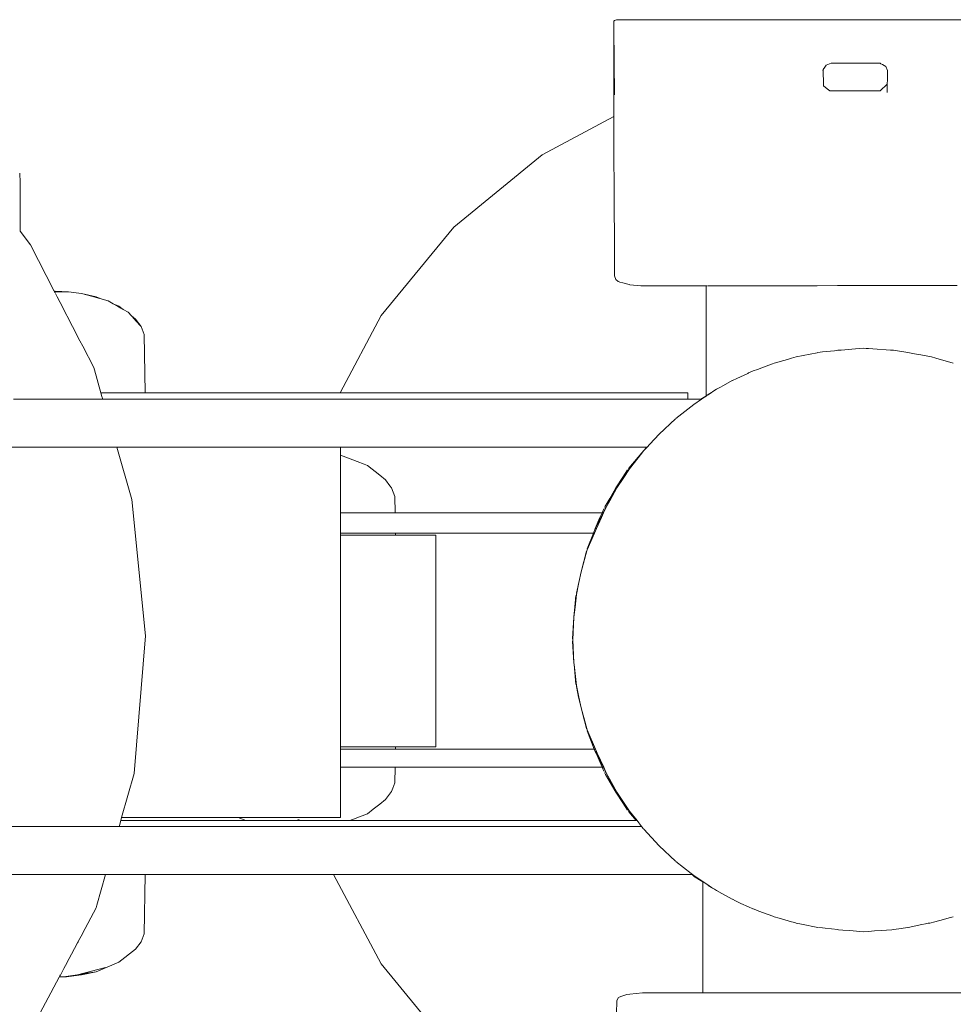
# Model space of a CAD drawing. Units: millimetres. Extents: x 1268 to 3414, y 1502 to 1948.
# Drawn here: x 1541 to 1560, y 1701 to 1720 of the extents above; entities that cross this region are included whole.
import ezdxf

# ---------------------------------------------------------------- set-up
doc = ezdxf.new("R2010")
doc.units = ezdxf.units.MM
doc.layers.get('Defpoints').update_dxf_attribs({"color": 250})
doc.layers.add('0-03 wymiary', color=6, linetype='Continuous', lineweight=5)
doc.layers.add('ProfileEdges_Nr_Pióra__7', color=7, linetype='Continuous', lineweight=18)
doc.styles.add('1-20 romans', font='romans.shx', dxfattribs={"width": 0.7, "height": 5})
doc.dimstyles.new('1-20', dxfattribs={"dimtxt": 5, "dimasz": 0.2, "dimexe": 2, "dimexo": 12.5, "dimgap": 1.25, "dimtad": 1, "dimdec": 0, "dimrnd": 0.5, "dimtxsty": '1-20 romans', "dimblk": 'BG dim mark', "dimcen": 0, "dimclrd": 256, "dimclre": 256, "dimclrt": 11, "dimadec": 0, "dimazin": 0, "dimtfac": 1, "dimtdec": 0, "dimtix": 1, "dimtmove": 1, "dimatfit": 3, "dimfxl": 0.5, "dimfxlon": 1, "dimarcsym": 0})

# ---------------------------------------------------------------- blocks, each defined once
blk = doc.blocks.new('BG dim mark')
for p, q in [((0, -10), (0, 10)), ((10, 0), (-10, 0))]:
    blk.add_line(p, q)
at = {"color": 0, "linetype": 'ByBlock', "const_width": 1.5}
blk.add_lwpolyline([(5, 5), (-5, -5)], dxfattribs=at)
blk = doc.blocks.new('*D32')
at = {"layer": '0-03 wymiary', "lineweight": -2, "transparency": 16777216}
for p, q in [((1485.043, 1650.76), (1485.043, 1648.66)), ((1658.453, 1650.76), (1658.453, 1648.66)), ((1485.243, 1650.66), (1658.253, 1650.66))]:
    blk.add_line(p, q, dxfattribs=at)
at = {"layer": 'Defpoints', "color": 0, "transparency": 16777216}
for p in [(1658.453, 1708.018), (1485.043, 1702.131), (1658.453, 1650.66)]:
    blk.add_point(p, dxfattribs=at)
at = {"layer": '0-03 wymiary', "lineweight": -2, "transparency": 16777216, "xscale": 0.2, "yscale": 0.2, "zscale": 0.2, "rotation": 180}
blk.add_blockref('BG dim mark', (1485.043, 1650.66), dxfattribs=at)
at = {"layer": '0-03 wymiary', "lineweight": -2, "transparency": 16777216, "xscale": 0.2, "yscale": 0.2, "zscale": 0.2}
blk.add_blockref('BG dim mark', (1658.453, 1650.66), dxfattribs=at)
at = {"layer": '0-03 wymiary', "color": 11, "transparency": 16777216, "insert": (1571.748, 1654.41), "char_height": 5, "attachment_point": 5, "style": '1-20 romans', "bg_fill": 3, "box_fill_scale": 1.1, "bg_fill_color": 256, "bg_fill_true_color": 13158600, "bg_fill_transparency": 0}
blk.add_mtext('174', dxfattribs=at)

msp = doc.modelspace()

# ---------------------------------------------------------------- linework, layer by layer
at = {"layer": 'ProfileEdges_Nr_Pióra__7', "linetype": 'Continuous', "flags": 128}
for points in [[(1553.058, 1720.11), (1553.069, 1720.128)], [(1553.058, 1720.11), (1553.058, 1720.014)], [(1553.058, 1719.973), (1553.058, 1720.014)], [(1553.069, 1720.128), (1553.112, 1720.141)], [(1562.481, 1720.141), (1553.112, 1720.141)], [(1553.058, 1718.586), (1553.058, 1719.973)], [(1553.069, 1718.674), (1553.058, 1719.973)], [(1557.166, 1719.215), (1557.193, 1719.256)], [(1557.193, 1719.256), (1557.29, 1719.295)], [(1557.29, 1719.295), (1557.96, 1719.293)], [(1557.96, 1719.293), (1557.972, 1719.293)], [(1557.982, 1719.293), (1558.005, 1719.293)], [(1558.005, 1719.293), (1558.043, 1719.293)], [(1558.043, 1719.293), (1558.249, 1719.292)], [(1558.262, 1719.284), (1558.249, 1719.292)], [(1558.294, 1719.265), (1558.262, 1719.284)], [(1558.354, 1719.227), (1558.294, 1719.265)], [(1557.127, 1719.153), (1557.136, 1719.168)], [(1557.136, 1719.168), (1557.166, 1719.215)], [(1557.136, 1719.168), (1557.137, 1719.102)], [(1557.137, 1719.102), (1557.14, 1718.935)], [(1558.39, 1719.153), (1558.354, 1719.227)], [(1558.388, 1719.029), (1558.39, 1719.153)], [(1557.14, 1718.935), (1557.141, 1718.852)], [(1557.217, 1718.793), (1557.141, 1718.852)], [(1558.384, 1718.885), (1558.249, 1718.752)], [(1558.38, 1718.725), (1558.384, 1718.885)], [(1558.384, 1718.885), (1558.386, 1718.978)], [(1558.386, 1718.978), (1558.388, 1719.029)], [(1557.268, 1718.752), (1557.217, 1718.793)], [(1557.268, 1718.752), (1557.982, 1718.752)], [(1557.982, 1718.752), (1558.249, 1718.752)], [(1553.058, 1718.522), (1553.058, 1718.586)], [(1553.058, 1718.255), (1553.058, 1718.522)], [(1551.666, 1717.51), (1553.058, 1718.255)], [(1553.058, 1718.255), (1553.058, 1718.21)], [(1553.058, 1718.21), (1553.058, 1718.107)], [(1553.058, 1718.107), (1553.058, 1717.998)], [(1553.058, 1717.921), (1553.058, 1717.998)], [(1553.058, 1717.921), (1553.06, 1717.794)], [(1553.06, 1717.794), (1553.06, 1717.597)], [(1549.943, 1716.096), (1551.666, 1717.51)], [(1553.06, 1717.597), (1553.062, 1717.341)], [(1553.062, 1717.341), (1553.064, 1717.016)], [(1541.495, 1716.97), (1541.488, 1717.151)], [(1541.496, 1716.019), (1541.495, 1716.97)], [(1553.064, 1717.016), (1553.065, 1716.771)], [(1553.065, 1716.771), (1553.068, 1716.269)], [(1553.068, 1716.269), (1553.069, 1716.108)], [(1541.696, 1715.753), (1541.496, 1716.019)], [(1548.529, 1714.374), (1549.943, 1716.096)], [(1553.069, 1716.108), (1553.073, 1715.403)], [(1541.696, 1715.753), (1542.16, 1714.853)], [(1553.073, 1715.403), (1553.074, 1715.373)], [(1553.074, 1715.373), (1553.074, 1715.359)], [(1553.074, 1715.359), (1553.075, 1715.15)], [(1553.075, 1715.15), (1553.098, 1715.08)], [(1553.145, 1715.039), (1553.098, 1715.08)], [(1553.145, 1715.039), (1553.164, 1715.033)], [(1553.164, 1715.033), (1553.175, 1715.03)], [(1553.236, 1715.014), (1553.177, 1715.03)], [(1553.356, 1714.98), (1553.236, 1715.014)], [(1542.175, 1714.854), (1542.16, 1714.853)], [(1542.161, 1714.852), (1542.166, 1714.841)], [(1542.26, 1714.841), (1542.166, 1714.841)], [(1542.166, 1714.841), (1542.172, 1714.83)], [(1542.172, 1714.83), (1542.185, 1714.805)], [(1542.437, 1714.841), (1542.175, 1714.854)], [(1542.26, 1714.841), (1542.437, 1714.841)], [(1542.693, 1714.805), (1542.437, 1714.841)], [(1553.368, 1714.977), (1553.356, 1714.98)], [(1553.587, 1714.958), (1553.368, 1714.977)], [(1553.747, 1714.958), (1553.591, 1714.958)], [(1554.419, 1714.958), (1553.747, 1714.958)], [(1554.855, 1714.958), (1554.419, 1714.958)], [(1554.855, 1714.958), (1554.855, 1714.753)], [(1554.886, 1714.958), (1554.855, 1714.958)], [(1554.988, 1714.958), (1554.894, 1714.958)], [(1555.009, 1714.958), (1554.988, 1714.958)], [(1555.164, 1714.958), (1555.009, 1714.958)], [(1555.198, 1714.958), (1555.164, 1714.958)], [(1555.411, 1714.958), (1555.198, 1714.958)], [(1555.456, 1714.958), (1555.411, 1714.958)], [(1555.722, 1714.958), (1555.456, 1714.958)], [(1555.775, 1714.958), (1555.722, 1714.958)], [(1556.089, 1714.958), (1555.775, 1714.958)], [(1556.149, 1714.958), (1556.089, 1714.958)], [(1556.501, 1714.958), (1556.149, 1714.958)], [(1556.566, 1714.958), (1556.501, 1714.958)], [(1556.948, 1714.958), (1556.566, 1714.958)], [(1557.017, 1714.958), (1556.948, 1714.958)], [(1557.418, 1714.959), (1557.017, 1714.958)], [(1557.489, 1714.959), (1557.418, 1714.959)], [(1557.898, 1714.959), (1557.489, 1714.959)], [(1557.971, 1714.959), (1557.898, 1714.959)], [(1558.043, 1714.959), (1557.971, 1714.959)], [(1558.449, 1714.959), (1558.043, 1714.959)], [(1558.519, 1714.959), (1558.449, 1714.959)], [(1558.912, 1714.959), (1558.519, 1714.959)], [(1558.979, 1714.959), (1558.912, 1714.959)], [(1559.348, 1714.959), (1558.979, 1714.959)], [(1559.41, 1714.959), (1559.348, 1714.959)], [(1559.744, 1714.959), (1559.41, 1714.959)], [(1542.191, 1714.793), (1542.196, 1714.783)], [(1542.196, 1714.783), (1542.216, 1714.744)], [(1542.216, 1714.744), (1542.273, 1714.633)], [(1542.273, 1714.633), (1542.311, 1714.56)], [(1542.693, 1714.805), (1542.975, 1714.744)], [(1542.693, 1714.805), (1542.888, 1714.751)], [(1542.888, 1714.751), (1542.936, 1714.744)], [(1542.888, 1714.751), (1543.21, 1714.662)], [(1542.936, 1714.744), (1543.04, 1714.713)], [(1542.975, 1714.744), (1543.077, 1714.702)], [(1543.04, 1714.713), (1543.077, 1714.702)], [(1543.077, 1714.702), (1543.21, 1714.662)], [(1543.21, 1714.662), (1543.308, 1714.606)], [(1554.855, 1714.753), (1554.855, 1714.495)], [(1542.311, 1714.56), (1542.374, 1714.437)], [(1542.374, 1714.437), (1542.442, 1714.305)], [(1543.308, 1714.606), (1543.42, 1714.56)], [(1543.308, 1714.606), (1543.389, 1714.56)], [(1543.389, 1714.56), (1543.459, 1714.52)], [(1543.42, 1714.56), (1543.502, 1714.495)], [(1543.459, 1714.52), (1543.502, 1714.495)], [(1543.502, 1714.495), (1543.6, 1714.44)], [(1543.6, 1714.44), (1543.662, 1714.369)], [(1554.855, 1714.495), (1554.855, 1713.959)], [(1542.442, 1714.305), (1542.471, 1714.249)], [(1542.471, 1714.249), (1542.517, 1714.16)], [(1543.662, 1714.369), (1543.744, 1714.305)], [(1543.662, 1714.369), (1543.72, 1714.305)], [(1543.72, 1714.305), (1543.749, 1714.272)], [(1543.744, 1714.305), (1543.85, 1714.16)], [(1543.749, 1714.272), (1543.85, 1714.16)], [(1547.726, 1712.872), (1548.529, 1714.374)], [(1542.517, 1714.16), (1542.54, 1714.115)], [(1542.54, 1714.115), (1542.596, 1714.007)], [(1543.85, 1714.16), (1543.914, 1714.007)], [(1542.596, 1714.007), (1542.661, 1713.882)], [(1542.661, 1713.882), (1542.714, 1713.778)], [(1543.933, 1712.872), (1543.914, 1714.007)], [(1554.855, 1713.959), (1554.855, 1713.413)], [(1542.714, 1713.778), (1542.928, 1713.363)], [(1557.126, 1713.668), (1557.355, 1713.692)], [(1557.355, 1713.692), (1557.423, 1713.699)], [(1557.435, 1713.701), (1557.423, 1713.699)], [(1557.435, 1713.701), (1557.489, 1713.704)], [(1557.489, 1713.704), (1557.836, 1713.733)], [(1557.927, 1713.74), (1557.839, 1713.735)], [(1557.971, 1713.737), (1557.927, 1713.74)], [(1558.016, 1713.735), (1557.971, 1713.737)], [(1558.016, 1713.735), (1558.105, 1713.728)], [(1558.105, 1713.728), (1558.449, 1713.703)], [(1558.449, 1713.703), (1558.476, 1713.701)], [(1558.503, 1713.699), (1558.476, 1713.701)], [(1558.503, 1713.699), (1558.581, 1713.687)], [(1558.581, 1713.687), (1558.786, 1713.657)], [(1556.185, 1713.45), (1556.439, 1713.522)], [(1556.439, 1713.522), (1556.522, 1713.547)], [(1556.522, 1713.547), (1556.566, 1713.559)], [(1556.566, 1713.559), (1556.611, 1713.571)], [(1556.611, 1713.571), (1556.885, 1713.627)], [(1556.885, 1713.627), (1557.017, 1713.653)], [(1557.017, 1713.653), (1557.035, 1713.657)], [(1557.126, 1713.668), (1557.035, 1713.657)], [(1558.786, 1713.657), (1558.912, 1713.633)], [(1558.912, 1713.633), (1559.041, 1713.609)], [(1559.041, 1713.609), (1559.244, 1713.571)], [(1559.244, 1713.571), (1559.333, 1713.547)], [(1559.333, 1713.547), (1559.348, 1713.542)], [(1559.348, 1713.542), (1559.47, 1713.507)], [(1559.47, 1713.507), (1559.67, 1713.45)], [(1542.928, 1713.363), (1542.942, 1713.316)], [(1542.942, 1713.316), (1543.07, 1712.872)], [(1554.855, 1713.413), (1554.855, 1713.193)], [(1555.77, 1713.296), (1555.683, 1713.257)], [(1555.775, 1713.298), (1555.854, 1713.328)], [(1555.854, 1713.328), (1556.028, 1713.393)], [(1556.028, 1713.393), (1556.149, 1713.438)], [(1556.149, 1713.438), (1556.183, 1713.45)], [(1554.855, 1713.193), (1554.855, 1712.812)], [(1555.198, 1713.016), (1555.363, 1713.109)], [(1555.368, 1713.11), (1555.456, 1713.152)], [(1555.456, 1713.152), (1555.666, 1713.25)], [(1555.666, 1713.25), (1555.683, 1713.257)], [(1554.982, 1712.892), (1555.009, 1712.908)], [(1555.009, 1712.908), (1555.061, 1712.939)], [(1555.061, 1712.939), (1555.126, 1712.974)], [(1555.126, 1712.974), (1555.198, 1713.016)], [(1541.496, 1712.749), (1541.367, 1712.749)], [(1541.509, 1712.749), (1541.496, 1712.749)], [(1542.153, 1712.749), (1541.509, 1712.749)], [(1542.214, 1712.749), (1542.153, 1712.749)], [(1542.661, 1712.749), (1542.214, 1712.749)], [(1542.723, 1712.749), (1542.661, 1712.749)], [(1542.989, 1712.749), (1542.723, 1712.749)], [(1543.016, 1712.749), (1542.989, 1712.749)], [(1543.105, 1712.749), (1543.016, 1712.749)], [(1543.07, 1712.872), (1543.09, 1712.802)], [(1543.209, 1712.872), (1543.07, 1712.872)], [(1543.09, 1712.802), (1543.105, 1712.749)], [(1543.803, 1712.749), (1543.105, 1712.749)], [(1543.255, 1712.872), (1543.209, 1712.872)], [(1543.598, 1712.872), (1543.255, 1712.872)], [(1543.627, 1712.872), (1543.598, 1712.872)], [(1543.847, 1712.872), (1543.627, 1712.872)], [(1554.503, 1712.748), (1543.803, 1712.749)], [(1543.858, 1712.872), (1543.847, 1712.872)], [(1543.933, 1712.872), (1543.858, 1712.872)], [(1547.726, 1712.872), (1543.933, 1712.872)], [(1547.837, 1712.872), (1547.726, 1712.872)], [(1547.874, 1712.872), (1547.837, 1712.872)], [(1548.093, 1712.872), (1547.874, 1712.872)], [(1548.188, 1712.872), (1548.093, 1712.872)], [(1548.47, 1712.872), (1548.188, 1712.872)], [(1548.642, 1712.872), (1548.47, 1712.872)], [(1548.94, 1712.872), (1548.642, 1712.872)], [(1549.214, 1712.872), (1548.94, 1712.872)], [(1549.475, 1712.872), (1549.214, 1712.872)], [(1549.879, 1712.872), (1549.475, 1712.872)], [(1550.051, 1712.872), (1549.879, 1712.872)], [(1550.613, 1712.872), (1550.051, 1712.872)], [(1550.648, 1712.872), (1550.613, 1712.872)], [(1550.776, 1712.872), (1550.648, 1712.872)], [(1551.321, 1712.872), (1550.776, 1712.872)], [(1551.477, 1712.872), (1551.321, 1712.872)], [(1551.998, 1712.872), (1551.477, 1712.872)], [(1552.388, 1712.872), (1551.998, 1712.872)], [(1552.644, 1712.872), (1552.388, 1712.872)], [(1553.167, 1712.872), (1552.644, 1712.872)], [(1553.267, 1712.872), (1553.167, 1712.872)], [(1553.322, 1712.872), (1553.267, 1712.872)], [(1553.941, 1712.872), (1553.322, 1712.872)], [(1554.386, 1712.872), (1553.941, 1712.872)], [(1554.503, 1712.872), (1554.386, 1712.872)], [(1554.503, 1712.748), (1554.503, 1712.872)], [(1554.756, 1712.748), (1554.503, 1712.748)], [(1554.614, 1712.645), (1554.768, 1712.748)], [(1554.756, 1712.748), (1554.82, 1712.789)], [(1554.768, 1712.748), (1554.756, 1712.748)], [(1554.768, 1712.748), (1554.823, 1712.785)], [(1554.82, 1712.789), (1554.855, 1712.812)], [(1554.823, 1712.785), (1554.855, 1712.807)], [(1554.855, 1712.807), (1554.878, 1712.823)], [(1554.878, 1712.826), (1554.894, 1712.836)], [(1554.878, 1712.823), (1554.894, 1712.833)], [(1554.894, 1712.833), (1554.964, 1712.88)], [(1554.897, 1712.838), (1554.964, 1712.88)], [(1554.964, 1712.88), (1554.982, 1712.892)], [(1554.269, 1712.372), (1554.614, 1712.645)], [(1554.263, 1712.366), (1553.941, 1712.067)], [(1553.763, 1711.873), (1553.941, 1712.067)], [(1541.766, 1711.812), (1541.262, 1711.812)], [(1542.063, 1711.812), (1541.766, 1711.812)], [(1542.424, 1711.812), (1542.063, 1711.812)], [(1542.69, 1711.812), (1542.424, 1711.812)], [(1542.932, 1711.812), (1542.69, 1711.812)], [(1543.119, 1711.812), (1542.932, 1711.812)], [(1543.259, 1711.812), (1543.119, 1711.812)], [(1543.329, 1711.812), (1543.259, 1711.812)], [(1543.376, 1711.812), (1543.329, 1711.812)], [(1543.376, 1711.812), (1543.67, 1710.793)], [(1543.376, 1711.812), (1544.06, 1711.812)], [(1544.065, 1711.812), (1544.942, 1711.812)], [(1544.946, 1711.812), (1545.739, 1711.812)], [(1545.743, 1711.812), (1546.427, 1711.812)], [(1546.43, 1711.812), (1546.985, 1711.812)], [(1546.988, 1711.812), (1547.397, 1711.812)], [(1547.398, 1711.812), (1547.649, 1711.812)], [(1547.649, 1711.812), (1547.733, 1711.812)], [(1547.733, 1711.812), (1547.809, 1711.812)], [(1547.733, 1711.812), (1547.733, 1711.655)], [(1547.809, 1711.812), (1548.142, 1711.812)], [(1548.142, 1711.812), (1548.214, 1711.812)], [(1548.214, 1711.812), (1548.669, 1711.812)], [(1548.669, 1711.812), (1548.697, 1711.812)], [(1548.697, 1711.812), (1548.916, 1711.812)], [(1548.916, 1711.812), (1549.267, 1711.812)], [(1549.267, 1711.812), (1549.312, 1711.812)], [(1549.312, 1711.812), (1549.897, 1711.812)], [(1549.897, 1711.812), (1550.046, 1711.812)], [(1550.046, 1711.812), (1550.542, 1711.812)], [(1550.542, 1711.812), (1550.824, 1711.812)], [(1550.824, 1711.812), (1551.185, 1711.812)], [(1551.185, 1711.812), (1551.622, 1711.812)], [(1551.622, 1711.812), (1551.809, 1711.812)], [(1551.809, 1711.812), (1552.362, 1711.812)], [(1552.362, 1711.812), (1552.408, 1711.812)], [(1552.408, 1711.812), (1552.424, 1711.812)], [(1552.424, 1711.812), (1553.044, 1711.812)], [(1553.044, 1711.812), (1553.297, 1711.812)], [(1553.297, 1711.812), (1553.626, 1711.812)], [(1553.626, 1711.812), (1553.699, 1711.812)], [(1553.64, 1711.739), (1553.702, 1711.812)], [(1553.64, 1711.739), (1553.707, 1711.812)], [(1553.707, 1711.812), (1553.763, 1711.873)], [(1547.733, 1711.655), (1547.79, 1711.634)], [(1547.733, 1711.653), (1547.733, 1711.603)], [(1547.733, 1711.603), (1547.733, 1711.578)], [(1547.733, 1711.578), (1547.733, 1711.488)], [(1547.79, 1711.634), (1547.974, 1711.567)], [(1548.057, 1711.534), (1547.974, 1711.567)], [(1553.606, 1711.699), (1553.351, 1711.405)], [(1553.366, 1711.39), (1553.605, 1711.694)], [(1553.605, 1711.694), (1553.64, 1711.739)], [(1553.64, 1711.739), (1553.606, 1711.699)], [(1547.733, 1711.488), (1547.733, 1711.446)], [(1547.733, 1711.446), (1547.733, 1711.41)], [(1547.733, 1711.41), (1547.733, 1711.178)], [(1548.197, 1711.479), (1548.057, 1711.534)], [(1548.258, 1711.455), (1548.197, 1711.479)], [(1548.502, 1711.264), (1548.258, 1711.455)], [(1553.234, 1711.23), (1553.326, 1711.372)], [(1553.245, 1711.222), (1553.366, 1711.39)], [(1553.366, 1711.39), (1553.252, 1711.218)], [(1553.339, 1711.39), (1553.366, 1711.39)], [(1547.733, 1711.178), (1547.733, 1711.116)], [(1548.611, 1711.178), (1548.502, 1711.264)], [(1548.611, 1711.178), (1548.699, 1711.057)], [(1553.098, 1711.019), (1553.234, 1711.23)], [(1553.098, 1711.019), (1553.245, 1711.222)], [(1553.252, 1711.218), (1553.12, 1711.019)], [(1547.733, 1711.116), (1547.733, 1711.02)], [(1547.733, 1711.02), (1547.733, 1710.937)], [(1548.699, 1711.057), (1548.726, 1711.02)], [(1548.726, 1711.02), (1548.796, 1710.853)], [(1552.978, 1710.813), (1553.098, 1711.019)], [(1552.979, 1710.781), (1553.098, 1711.019)], [(1553.12, 1711.019), (1552.979, 1710.766)], [(1553.12, 1711.019), (1553.098, 1711.019)], [(1543.67, 1710.793), (1543.935, 1708.133)], [(1547.733, 1710.937), (1547.733, 1710.853)], [(1547.733, 1710.853), (1547.733, 1710.53)], [(1548.796, 1710.853), (1548.802, 1710.53)], [(1552.884, 1710.65), (1552.978, 1710.813)], [(1552.864, 1710.611), (1552.829, 1710.53)], [(1552.852, 1710.53), (1552.904, 1710.631)], [(1552.904, 1710.631), (1552.858, 1710.53)], [(1552.904, 1710.631), (1552.874, 1710.631)], [(1552.904, 1710.631), (1552.979, 1710.781)], [(1552.979, 1710.766), (1552.904, 1710.631)], [(1547.733, 1710.53), (1547.896, 1710.53)], [(1547.733, 1710.53), (1547.733, 1710.187)], [(1547.896, 1710.53), (1548.019, 1710.53)], [(1548.019, 1710.53), (1548.341, 1710.53)], [(1548.341, 1710.53), (1548.439, 1710.53)], [(1548.439, 1710.53), (1548.646, 1710.53)], [(1548.646, 1710.53), (1548.709, 1710.53)], [(1548.709, 1710.53), (1548.78, 1710.53)], [(1548.78, 1710.53), (1548.802, 1710.53)], [(1548.892, 1710.53), (1548.802, 1710.53)], [(1549.301, 1710.53), (1548.892, 1710.53)], [(1549.568, 1710.53), (1549.301, 1710.53)], [(1549.929, 1710.53), (1549.568, 1710.53)], [(1550.285, 1710.53), (1549.929, 1710.53)], [(1550.567, 1710.53), (1550.285, 1710.53)], [(1551.021, 1710.53), (1550.567, 1710.53)], [(1551.196, 1710.53), (1551.021, 1710.53)], [(1551.753, 1710.53), (1551.196, 1710.53)], [(1551.801, 1710.53), (1551.753, 1710.53)], [(1552.012, 1710.53), (1551.801, 1710.53)], [(1552.408, 1710.53), (1552.012, 1710.53)], [(1552.497, 1710.53), (1552.408, 1710.53)], [(1552.829, 1710.53), (1552.497, 1710.53)], [(1552.695, 1710.226), (1552.806, 1710.442)], [(1552.789, 1710.441), (1552.695, 1710.226)], [(1552.818, 1710.443), (1552.719, 1710.226)], [(1552.829, 1710.53), (1552.789, 1710.441)], [(1552.806, 1710.442), (1552.852, 1710.53)], [(1552.858, 1710.53), (1552.818, 1710.443)], [(1552.852, 1710.53), (1552.829, 1710.53)], [(1552.661, 1710.139), (1552.695, 1710.226)], [(1552.719, 1710.226), (1552.682, 1710.139)], [(1552.695, 1710.226), (1552.719, 1710.226)], [(1547.733, 1710.187), (1547.733, 1710.139)], [(1547.751, 1710.139), (1547.733, 1710.139)], [(1547.733, 1710.139), (1547.733, 1710.097)], [(1547.733, 1710.097), (1547.733, 1709.26)], [(1547.736, 1710.097), (1547.839, 1710.097)], [(1548.023, 1710.139), (1547.751, 1710.139)], [(1548.023, 1710.097), (1547.839, 1710.097)], [(1548.229, 1710.139), (1548.023, 1710.139)], [(1548.217, 1710.097), (1548.023, 1710.097)], [(1548.323, 1710.097), (1548.217, 1710.097)], [(1548.444, 1710.139), (1548.229, 1710.139)], [(1548.323, 1710.097), (1548.445, 1710.097)], [(1548.577, 1710.139), (1548.444, 1710.139)], [(1548.445, 1710.097), (1548.569, 1710.097)], [(1548.569, 1710.097), (1548.716, 1710.097)], [(1548.715, 1710.139), (1548.577, 1710.139)], [(1548.761, 1710.139), (1548.715, 1710.139)], [(1548.716, 1710.097), (1548.752, 1710.097)], [(1548.809, 1710.097), (1548.759, 1710.097)], [(1548.808, 1710.139), (1548.761, 1710.139)], [(1548.808, 1710.139), (1548.809, 1710.097)], [(1548.808, 1710.139), (1549.321, 1710.139)], [(1549.107, 1710.097), (1548.809, 1710.097)], [(1549.107, 1710.097), (1549.323, 1710.097)], [(1549.321, 1710.139), (1549.45, 1710.139)], [(1549.323, 1710.097), (1549.372, 1710.097)], [(1549.437, 1710.097), (1549.372, 1710.097)], [(1549.536, 1710.097), (1549.437, 1710.097)], [(1549.45, 1710.139), (1549.967, 1710.139)], [(1549.591, 1710.097), (1549.536, 1710.097)], [(1549.591, 1709.726), (1549.591, 1710.097)], [(1549.967, 1710.139), (1550.167, 1710.139)], [(1550.167, 1710.139), (1550.621, 1710.139)], [(1550.621, 1710.139), (1550.902, 1710.139)], [(1550.902, 1710.139), (1551.264, 1710.139)], [(1551.264, 1710.139), (1551.634, 1710.139)], [(1551.634, 1710.139), (1551.881, 1710.139)], [(1551.881, 1710.139), (1552.34, 1710.139)], [(1552.34, 1710.139), (1552.459, 1710.139)], [(1552.459, 1710.139), (1552.661, 1710.139)], [(1552.54, 1709.829), (1552.661, 1710.139)], [(1552.682, 1710.139), (1552.541, 1709.808)], [(1552.661, 1710.139), (1552.541, 1709.808)], [(1552.661, 1710.139), (1552.682, 1710.139)], [(1549.591, 1708.945), (1549.591, 1709.726)], [(1552.42, 1709.38), (1552.536, 1709.79)], [(1552.527, 1709.787), (1552.42, 1709.38)], [(1552.536, 1709.79), (1552.541, 1709.808)], [(1547.733, 1709.26), (1547.733, 1705.973)], [(1552.375, 1709.173), (1552.42, 1709.38)], [(1552.42, 1709.38), (1552.379, 1709.172)], [(1552.329, 1708.964), (1552.375, 1709.173)], [(1552.379, 1709.172), (1552.333, 1708.943)], [(1549.591, 1708.057), (1549.591, 1708.945)], [(1552.3, 1708.698), (1552.322, 1708.921)], [(1552.303, 1708.691), (1552.333, 1708.943)], [(1552.281, 1708.5), (1552.3, 1708.698)], [(1552.281, 1708.5), (1552.303, 1708.691)], [(1552.256, 1708.077), (1552.281, 1708.5)], [(1552.263, 1708.057), (1552.281, 1708.5)], [(1543.935, 1708.133), (1543.806, 1706.56)], [(1549.591, 1707.268), (1549.591, 1708.057)], [(1552.281, 1707.61), (1552.256, 1708.033)], [(1552.263, 1708.055), (1552.281, 1707.61)], [(1552.284, 1707.578), (1552.281, 1707.61)], [(1552.333, 1707.168), (1552.285, 1707.577)], [(1552.285, 1707.577), (1552.322, 1707.19)], [(1549.591, 1706.388), (1549.591, 1707.268)], [(1552.374, 1706.942), (1552.329, 1707.146)], [(1552.333, 1707.168), (1552.378, 1706.943)], [(1552.42, 1706.731), (1552.374, 1706.942)], [(1552.378, 1706.943), (1552.42, 1706.731)], [(1552.493, 1706.47), (1552.42, 1706.731)], [(1552.42, 1706.731), (1552.487, 1706.476)], [(1543.806, 1706.56), (1543.715, 1705.454)], [(1549.591, 1706.031), (1549.591, 1706.388)], [(1552.487, 1706.476), (1552.527, 1706.323)], [(1552.541, 1706.302), (1552.493, 1706.47)], [(1552.677, 1705.93), (1552.54, 1706.282)], [(1552.541, 1706.302), (1552.699, 1705.93)], [(1552.541, 1706.302), (1552.677, 1705.93)], [(1549.591, 1705.973), (1549.591, 1706.031)], [(1547.733, 1705.973), (1547.755, 1705.973)], [(1547.733, 1705.973), (1547.733, 1705.93)], [(1547.733, 1705.93), (1547.77, 1705.93)], [(1547.733, 1705.93), (1547.733, 1705.618)], [(1547.755, 1705.973), (1547.839, 1705.973)], [(1547.77, 1705.93), (1548.022, 1705.93)], [(1548.022, 1705.973), (1547.839, 1705.973)], [(1548.231, 1705.973), (1548.022, 1705.973)], [(1548.022, 1705.93), (1548.244, 1705.93)], [(1548.323, 1705.973), (1548.231, 1705.973)], [(1548.244, 1705.93), (1548.443, 1705.93)], [(1548.323, 1705.973), (1548.444, 1705.973)], [(1548.443, 1705.93), (1548.586, 1705.93)], [(1548.444, 1705.973), (1548.578, 1705.973)], [(1548.578, 1705.973), (1548.714, 1705.973)], [(1548.586, 1705.93), (1548.714, 1705.93)], [(1548.714, 1705.973), (1548.752, 1705.973)], [(1548.714, 1705.93), (1548.763, 1705.93)], [(1548.808, 1705.973), (1548.761, 1705.973)], [(1548.763, 1705.93), (1548.807, 1705.93)], [(1548.808, 1705.973), (1548.807, 1705.93)], [(1548.912, 1705.93), (1548.807, 1705.93)], [(1548.808, 1705.973), (1548.88, 1705.973)], [(1548.88, 1705.973), (1549.107, 1705.973)], [(1549.464, 1705.93), (1548.912, 1705.93)], [(1549.107, 1705.973), (1549.372, 1705.973)], [(1549.372, 1705.973), (1549.451, 1705.973)], [(1549.536, 1705.973), (1549.451, 1705.973)], [(1549.674, 1705.93), (1549.464, 1705.93)], [(1549.536, 1705.973), (1549.591, 1705.973)], [(1550.181, 1705.93), (1549.674, 1705.93)], [(1550.499, 1705.93), (1550.181, 1705.93)], [(1550.916, 1705.93), (1550.499, 1705.93)], [(1551.36, 1705.93), (1550.916, 1705.93)], [(1551.648, 1705.93), (1551.36, 1705.93)], [(1552.226, 1705.93), (1551.648, 1705.93)], [(1552.354, 1705.93), (1552.226, 1705.93)], [(1552.677, 1705.93), (1552.354, 1705.93)], [(1552.695, 1705.884), (1552.677, 1705.93)], [(1552.699, 1705.93), (1552.677, 1705.93)], [(1552.719, 1705.884), (1552.695, 1705.884)], [(1552.714, 1705.846), (1552.695, 1705.884)], [(1552.695, 1705.884), (1552.712, 1705.846)], [(1552.699, 1705.93), (1552.719, 1705.884)], [(1552.712, 1705.846), (1552.831, 1705.575)], [(1552.855, 1705.575), (1552.714, 1705.846)], [(1552.736, 1705.847), (1552.719, 1705.884)], [(1552.861, 1705.575), (1552.736, 1705.847)], [(1547.733, 1705.618), (1547.733, 1705.575)], [(1543.473, 1704.594), (1543.715, 1705.454)], [(1547.902, 1705.575), (1547.733, 1705.575)], [(1547.733, 1705.575), (1547.733, 1705.269)], [(1548.018, 1705.575), (1547.902, 1705.575)], [(1548.346, 1705.575), (1548.018, 1705.575)], [(1548.438, 1705.575), (1548.346, 1705.575)], [(1548.649, 1705.575), (1548.438, 1705.575)], [(1548.708, 1705.575), (1548.649, 1705.575)], [(1548.781, 1705.575), (1548.708, 1705.575)], [(1548.801, 1705.575), (1548.781, 1705.575)], [(1548.801, 1705.575), (1548.796, 1705.269)], [(1548.895, 1705.575), (1548.801, 1705.575)], [(1549.177, 1705.575), (1548.895, 1705.575)], [(1549.571, 1705.575), (1549.177, 1705.575)], [(1549.966, 1705.575), (1549.571, 1705.575)], [(1550.288, 1705.575), (1549.966, 1705.575)], [(1550.816, 1705.575), (1550.288, 1705.575)], [(1551.024, 1705.575), (1550.816, 1705.575)], [(1551.7, 1705.575), (1551.024, 1705.575)], [(1551.756, 1705.575), (1551.7, 1705.575)], [(1551.988, 1705.575), (1551.756, 1705.575)], [(1552.502, 1705.575), (1551.988, 1705.575)], [(1552.681, 1705.575), (1552.502, 1705.575)], [(1552.831, 1705.575), (1552.681, 1705.575)], [(1552.831, 1705.575), (1552.864, 1705.5)], [(1552.855, 1705.575), (1552.831, 1705.575)], [(1552.904, 1705.48), (1552.855, 1705.575)], [(1552.904, 1705.48), (1552.861, 1705.575)], [(1552.874, 1705.48), (1552.904, 1705.48)], [(1552.898, 1705.436), (1552.884, 1705.461)], [(1553.098, 1705.091), (1552.898, 1705.436)], [(1552.939, 1705.41), (1552.904, 1705.48)], [(1552.904, 1705.48), (1552.945, 1705.406)], [(1547.733, 1705.269), (1547.733, 1705.185)], [(1548.752, 1705.164), (1548.796, 1705.269)], [(1553.098, 1705.091), (1552.939, 1705.41)], [(1552.945, 1705.406), (1553.12, 1705.091)], [(1547.733, 1705.185), (1547.733, 1705.103)], [(1547.733, 1705.103), (1547.733, 1705.006)], [(1548.726, 1705.103), (1548.611, 1704.944)], [(1548.726, 1705.103), (1548.752, 1705.164)], [(1553.098, 1705.091), (1553.12, 1705.091)], [(1553.243, 1704.891), (1553.098, 1705.091)], [(1553.098, 1705.091), (1553.232, 1704.884)], [(1553.12, 1705.091), (1553.25, 1704.896)], [(1547.733, 1705.006), (1547.733, 1704.944)], [(1547.733, 1704.944), (1547.733, 1704.713)], [(1548.37, 1704.756), (1548.5, 1704.858)], [(1548.5, 1704.858), (1548.611, 1704.944)], [(1553.232, 1704.884), (1553.326, 1704.739)], [(1553.366, 1704.721), (1553.243, 1704.891)], [(1553.25, 1704.896), (1553.366, 1704.721)], [(1547.733, 1704.713), (1547.733, 1704.677)], [(1547.733, 1704.677), (1547.733, 1704.634)], [(1548.055, 1704.588), (1548.258, 1704.667)], [(1548.258, 1704.667), (1548.37, 1704.756)], [(1553.339, 1704.721), (1553.366, 1704.721)], [(1553.496, 1704.536), (1553.351, 1704.706)], [(1553.366, 1704.721), (1553.511, 1704.536)], [(1543.429, 1704.44), (1543.456, 1704.536)], [(1543.456, 1704.536), (1543.473, 1704.594)], [(1545.89, 1704.536), (1543.456, 1704.536)], [(1543.473, 1704.594), (1544.06, 1704.594)], [(1544.06, 1704.594), (1544.942, 1704.594)], [(1545.739, 1704.594), (1544.942, 1704.594)], [(1545.89, 1704.536), (1545.739, 1704.594)], [(1545.739, 1704.594), (1545.78, 1704.594)], [(1545.78, 1704.594), (1545.903, 1704.594)], [(1545.913, 1704.536), (1545.89, 1704.536)], [(1545.903, 1704.594), (1546.018, 1704.594)], [(1545.98, 1704.536), (1545.913, 1704.536)], [(1546.186, 1704.536), (1545.98, 1704.536)], [(1546.018, 1704.594), (1546.209, 1704.594)], [(1546.291, 1704.536), (1546.186, 1704.536)], [(1546.209, 1704.594), (1546.427, 1704.594)], [(1546.423, 1704.536), (1546.291, 1704.536)], [(1546.791, 1704.536), (1546.423, 1704.536)], [(1546.45, 1704.594), (1546.427, 1704.594)], [(1546.757, 1704.594), (1546.45, 1704.594)], [(1546.902, 1704.594), (1546.757, 1704.594)], [(1546.879, 1704.536), (1546.791, 1704.536)], [(1546.961, 1704.536), (1546.879, 1704.536)], [(1546.985, 1704.594), (1546.902, 1704.594)], [(1546.902, 1704.556), (1546.961, 1704.536)], [(1547.223, 1704.536), (1546.961, 1704.536)], [(1547.047, 1704.594), (1546.985, 1704.594)], [(1547.267, 1704.594), (1547.047, 1704.594)], [(1547.355, 1704.536), (1547.223, 1704.536)], [(1547.397, 1704.594), (1547.267, 1704.594)], [(1547.674, 1704.536), (1547.355, 1704.536)], [(1547.397, 1704.594), (1547.507, 1704.594)], [(1547.507, 1704.594), (1547.649, 1704.594)], [(1547.733, 1704.594), (1547.649, 1704.594)], [(1547.76, 1704.536), (1547.674, 1704.536)], [(1547.733, 1704.634), (1547.733, 1704.594)], [(1547.796, 1704.536), (1547.76, 1704.536)], [(1547.891, 1704.536), (1547.796, 1704.536)], [(1547.914, 1704.536), (1547.891, 1704.536)], [(1547.95, 1704.547), (1547.921, 1704.536)], [(1547.956, 1704.536), (1547.921, 1704.536)], [(1547.974, 1704.556), (1547.95, 1704.547)], [(1548.071, 1704.536), (1547.956, 1704.536)], [(1547.974, 1704.556), (1548.055, 1704.588)], [(1548.502, 1704.536), (1548.071, 1704.536)], [(1548.598, 1704.536), (1548.502, 1704.536)], [(1549.174, 1704.536), (1548.598, 1704.536)], [(1549.21, 1704.536), (1549.174, 1704.536)], [(1549.482, 1704.536), (1549.21, 1704.536)], [(1549.921, 1704.536), (1549.482, 1704.536)], [(1550.022, 1704.536), (1549.921, 1704.536)], [(1550.699, 1704.536), (1550.022, 1704.536)], [(1551.025, 1704.536), (1550.699, 1704.536)], [(1551.497, 1704.536), (1551.025, 1704.536)], [(1552.106, 1704.536), (1551.497, 1704.536)], [(1552.291, 1704.536), (1552.106, 1704.536)], [(1552.713, 1704.536), (1552.291, 1704.536)], [(1553.105, 1704.536), (1552.713, 1704.536)], [(1553.401, 1704.536), (1553.105, 1704.536)], [(1553.496, 1704.536), (1553.401, 1704.536)], [(1553.496, 1704.536), (1553.511, 1704.536)], [(1553.511, 1704.536), (1553.601, 1704.421)], [(1541.497, 1704.421), (1541.043, 1704.421)], [(1541.817, 1704.421), (1541.497, 1704.421)], [(1542.153, 1704.421), (1541.817, 1704.421)], [(1542.474, 1704.421), (1542.153, 1704.421)], [(1542.705, 1704.421), (1542.474, 1704.421)], [(1542.981, 1704.421), (1542.705, 1704.421)], [(1543.117, 1704.421), (1542.981, 1704.421)], [(1543.308, 1704.421), (1543.117, 1704.421)], [(1543.354, 1704.421), (1543.308, 1704.421)], [(1543.424, 1704.421), (1543.354, 1704.421)], [(1543.424, 1704.421), (1543.429, 1704.44)], [(1543.689, 1704.421), (1543.424, 1704.421)], [(1553.597, 1704.421), (1543.689, 1704.421)], [(1553.601, 1704.421), (1553.637, 1704.375)], [(1553.941, 1704.044), (1553.643, 1704.368)], [(1554.263, 1703.745), (1553.941, 1704.044)], [(1554.269, 1703.739), (1554.567, 1703.503)], [(1554.567, 1703.503), (1554.59, 1703.485)], [(1541.529, 1703.485), (1541.334, 1703.485)], [(1541.553, 1703.485), (1541.529, 1703.485)], [(1542.13, 1703.485), (1541.553, 1703.485)], [(1542.21, 1703.485), (1542.13, 1703.485)], [(1542.622, 1703.485), (1542.21, 1703.485)], [(1542.717, 1703.485), (1542.622, 1703.485)], [(1542.969, 1703.485), (1542.717, 1703.485)], [(1543.044, 1703.485), (1542.969, 1703.485)], [(1542.991, 1702.885), (1543.16, 1703.485)], [(1543.132, 1703.485), (1543.044, 1703.485)], [(1543.16, 1703.485), (1543.132, 1703.485)], [(1543.16, 1703.485), (1543.209, 1703.485)], [(1543.209, 1703.485), (1543.249, 1703.485)], [(1543.249, 1703.485), (1543.598, 1703.485)], [(1543.598, 1703.485), (1543.623, 1703.485)], [(1543.623, 1703.485), (1543.848, 1703.485)], [(1543.856, 1703.485), (1543.934, 1703.485)], [(1543.934, 1703.485), (1543.914, 1702.329)], [(1543.934, 1703.485), (1547.597, 1703.485)], [(1548.529, 1701.741), (1547.597, 1703.485)], [(1547.597, 1703.485), (1547.614, 1703.485)], [(1547.614, 1703.485), (1547.745, 1703.485)], [(1547.745, 1703.485), (1547.792, 1703.485)], [(1547.792, 1703.485), (1548.058, 1703.485)], [(1548.058, 1703.485), (1548.161, 1703.485)], [(1548.161, 1703.485), (1548.513, 1703.485)], [(1548.513, 1703.485), (1548.71, 1703.485)], [(1548.71, 1703.485), (1549.085, 1703.485)], [(1549.085, 1703.485), (1549.427, 1703.485)], [(1549.427, 1703.485), (1549.749, 1703.485)], [(1549.749, 1703.485), (1550.297, 1703.485)], [(1550.297, 1703.485), (1550.483, 1703.485)], [(1550.483, 1703.485), (1551.138, 1703.485)], [(1551.138, 1703.485), (1551.278, 1703.485)], [(1551.278, 1703.485), (1551.353, 1703.485)], [(1551.353, 1703.485), (1552.189, 1703.485)], [(1552.189, 1703.485), (1552.845, 1703.485)], [(1552.845, 1703.485), (1553.095, 1703.485)], [(1553.095, 1703.485), (1553.409, 1703.485)], [(1553.409, 1703.485), (1554.091, 1703.485)], [(1554.091, 1703.485), (1554.571, 1703.485)], [(1554.571, 1703.485), (1554.59, 1703.485)], [(1554.614, 1703.466), (1554.59, 1703.485)], [(1554.594, 1703.466), (1554.614, 1703.466)], [(1554.79, 1703.34), (1554.61, 1703.455)], [(1554.79, 1703.347), (1554.614, 1703.466)], [(1554.836, 1703.316), (1554.79, 1703.347)], [(1554.79, 1703.281), (1554.79, 1703.34)], [(1554.868, 1703.295), (1554.836, 1703.316)], [(1554.79, 1703.045), (1554.79, 1703.281)], [(1554.96, 1703.233), (1554.868, 1703.295)], [(1554.96, 1703.233), (1554.898, 1703.272)], [(1554.982, 1703.218), (1554.96, 1703.233)], [(1555.02, 1703.197), (1554.982, 1703.218)], [(1555.061, 1703.172), (1555.02, 1703.197)], [(1555.061, 1703.172), (1555.16, 1703.116)], [(1554.79, 1702.956), (1554.79, 1703.045)], [(1554.79, 1702.48), (1554.79, 1702.956)], [(1555.16, 1703.116), (1555.244, 1703.069)], [(1555.244, 1703.069), (1555.365, 1703.001)], [(1555.431, 1702.971), (1555.368, 1703.001)], [(1555.534, 1702.922), (1555.431, 1702.971)], [(1542.713, 1702.338), (1542.977, 1702.834)], [(1542.977, 1702.834), (1542.991, 1702.885)], [(1555.534, 1702.922), (1555.683, 1702.853)], [(1555.683, 1702.853), (1555.766, 1702.816)], [(1555.77, 1702.814), (1555.854, 1702.782)], [(1555.854, 1702.782), (1555.881, 1702.772)], [(1555.881, 1702.772), (1556.154, 1702.671)], [(1556.183, 1702.66), (1556.154, 1702.671)], [(1556.278, 1702.634), (1556.185, 1702.66)], [(1556.522, 1702.564), (1556.278, 1702.634)], [(1556.584, 1702.547), (1556.522, 1702.564)], [(1556.611, 1702.539), (1556.584, 1702.547)], [(1559.308, 1702.564), (1559.211, 1702.539)], [(1559.477, 1702.609), (1559.308, 1702.564)], [(1559.593, 1702.64), (1559.477, 1702.609)], [(1559.67, 1702.66), (1559.593, 1702.64)], [(1554.79, 1702.19), (1554.79, 1702.48)], [(1556.713, 1702.519), (1556.611, 1702.539)], [(1557.035, 1702.454), (1556.713, 1702.519)], [(1557.126, 1702.443), (1557.044, 1702.453)], [(1557.176, 1702.437), (1557.126, 1702.443)], [(1557.176, 1702.437), (1557.423, 1702.412)], [(1557.423, 1702.412), (1557.435, 1702.409)], [(1557.435, 1702.409), (1557.521, 1702.402)], [(1557.521, 1702.402), (1557.655, 1702.391)], [(1557.788, 1702.382), (1557.655, 1702.391)], [(1557.788, 1702.382), (1557.839, 1702.376)], [(1557.839, 1702.376), (1557.927, 1702.37)], [(1557.927, 1702.37), (1558.016, 1702.376)], [(1558.136, 1702.385), (1558.016, 1702.376)], [(1558.268, 1702.395), (1558.136, 1702.385)], [(1558.476, 1702.409), (1558.268, 1702.395)], [(1558.476, 1702.409), (1558.503, 1702.412)], [(1558.503, 1702.412), (1558.609, 1702.427)], [(1558.609, 1702.427), (1558.737, 1702.446)], [(1558.737, 1702.446), (1558.786, 1702.454)], [(1559.059, 1702.509), (1558.792, 1702.453)], [(1559.13, 1702.521), (1559.059, 1702.509)], [(1559.183, 1702.534), (1559.13, 1702.521)], [(1559.211, 1702.539), (1559.183, 1702.534)], [(1542.614, 1702.153), (1542.626, 1702.175)], [(1542.626, 1702.175), (1542.635, 1702.193)], [(1542.635, 1702.193), (1542.708, 1702.329)], [(1543.85, 1702.175), (1543.744, 1702.03)], [(1543.914, 1702.329), (1543.85, 1702.175)], [(1554.79, 1701.871), (1554.79, 1702.19)], [(1542.496, 1701.932), (1542.614, 1702.153)], [(1543.42, 1701.776), (1543.744, 1702.03)], [(1542.378, 1701.711), (1542.453, 1701.851)], [(1542.453, 1701.851), (1542.496, 1701.932)], [(1543.42, 1701.776), (1542.975, 1701.591)], [(1554.79, 1701.396), (1554.79, 1701.871)], [(1542.287, 1701.539), (1542.347, 1701.652)], [(1542.347, 1701.652), (1542.378, 1701.711)], [(1543.16, 1701.673), (1542.616, 1701.531)], [(1542.975, 1701.591), (1542.693, 1701.531)], [(1542.787, 1701.56), (1542.975, 1701.591)], [(1549.943, 1700.018), (1548.529, 1701.741)], [(1541.673, 1700.388), (1542.258, 1701.486)], [(1542.398, 1701.494), (1542.258, 1701.486)], [(1542.263, 1701.494), (1542.337, 1701.494)], [(1542.265, 1701.499), (1542.282, 1701.531)], [(1542.616, 1701.531), (1542.337, 1701.494)], [(1542.337, 1701.494), (1542.398, 1701.494)], [(1542.398, 1701.494), (1542.616, 1701.531)], [(1542.693, 1701.531), (1542.398, 1701.494)], [(1542.616, 1701.531), (1542.736, 1701.551)], [(1542.736, 1701.551), (1542.787, 1701.56)], [(1554.79, 1701.228), (1554.79, 1701.396)], [(1554.79, 1701.182), (1554.79, 1701.228)], [(1553.112, 1700.769), (1553.116, 1701.029)], [(1553.116, 1701.029), (1553.151, 1701.085)], [(1553.151, 1701.085), (1553.197, 1701.107)], [(1553.315, 1701.149), (1553.197, 1701.107)], [(1553.315, 1701.149), (1553.37, 1701.155)], [(1553.37, 1701.155), (1553.62, 1701.182)], [(1553.62, 1701.182), (1553.698, 1701.182)], [(1553.698, 1701.182), (1554.79, 1701.182)], [(1554.79, 1701.182), (1554.853, 1701.182)], [(1554.853, 1701.182), (1554.868, 1701.182)], [(1554.868, 1701.182), (1554.992, 1701.182)], [(1554.992, 1701.182), (1555.02, 1701.182)], [(1555.02, 1701.182), (1555.204, 1701.182)], [(1555.204, 1701.182), (1555.244, 1701.182)], [(1555.244, 1701.182), (1555.484, 1701.182)], [(1555.484, 1701.182), (1555.534, 1701.182)], [(1555.534, 1701.182), (1555.824, 1701.182)], [(1555.824, 1701.182), (1555.881, 1701.182)], [(1555.881, 1701.182), (1556.215, 1701.182)], [(1556.215, 1701.182), (1556.278, 1701.182)], [(1556.278, 1701.182), (1556.646, 1701.182)], [(1556.646, 1701.182), (1556.713, 1701.182)], [(1556.713, 1701.182), (1557.106, 1701.182)], [(1557.106, 1701.182), (1557.176, 1701.182)], [(1557.176, 1701.182), (1557.583, 1701.182)], [(1557.583, 1701.182), (1557.655, 1701.182)], [(1557.655, 1701.182), (1557.727, 1701.182)], [(1557.727, 1701.182), (1558.136, 1701.182)], [(1558.136, 1701.182), (1558.208, 1701.182)], [(1558.208, 1701.182), (1558.609, 1701.182)], [(1558.609, 1701.182), (1558.678, 1701.182)], [(1558.678, 1701.182), (1559.059, 1701.182)], [(1559.059, 1701.182), (1559.125, 1701.182)], [(1559.125, 1701.182), (1559.477, 1701.182)], [(1559.477, 1701.182), (1559.537, 1701.182)], [(1559.537, 1701.182), (1559.85, 1701.182)]]:
    msp.add_lwpolyline(points, dxfattribs=at)

# ---------------------------------------------------------------- next in the draw order: dimensions: what is measured, and where the dimension line sits
at = {"layer": '0-03 wymiary'}
dim = msp.add_linear_dim(base=(1658.453, 1650.66), p1=(1485.043, 1702.131), p2=(1658.453, 1708.018), dimstyle='1-20', override={"dimfxl": 0.1, "dimtfill": 1}, dxfattribs=at)
dim.commit()
dim.dimension.update_dxf_attribs({"geometry": '*D32', "text_midpoint": (1571.748, 1654.41)})

doc.saveas('drawing.dxf')
